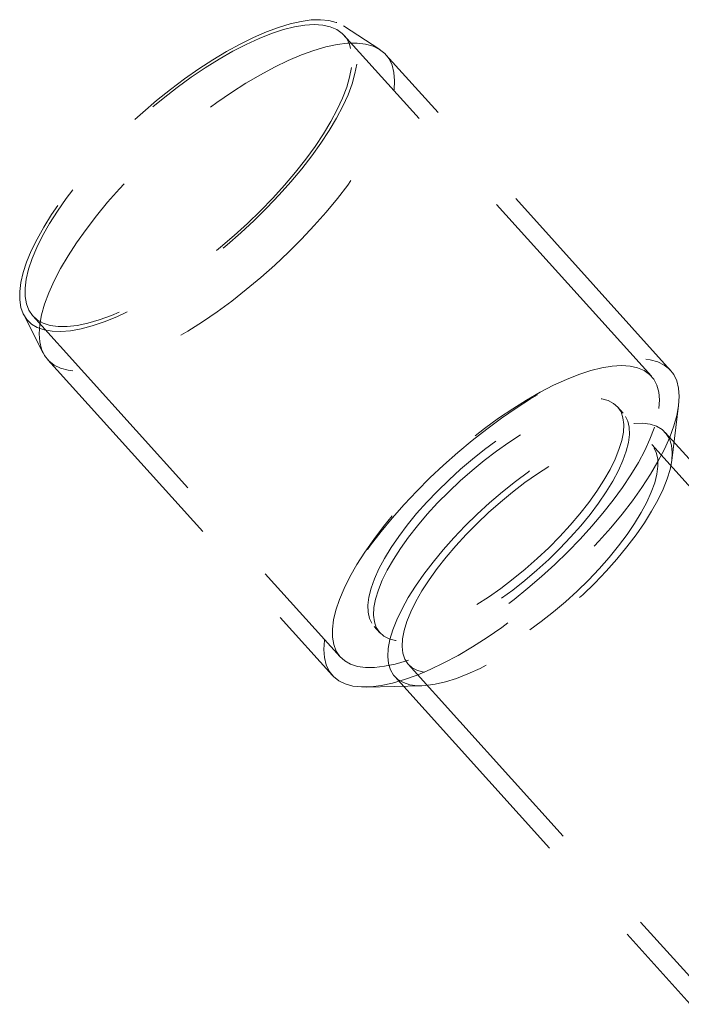
# Model space of a CAD drawing. Units: millimetres. Extents: x 400 to 4100, y 100 to 5840.
# Drawn here: x 2031 to 2104, y 1627 to 1735 of the extents above; entities that cross this region are included whole.
import ezdxf

# ---------------------------------------------------------------- set-up
doc = ezdxf.new("R2010")
doc.units = ezdxf.units.MM
doc.header["$LTSCALE"] = 20
doc.linetypes.add('HIDDEN', pattern=[1.905, 1.27, -0.635])

msp = doc.modelspace()

# ---------------------------------------------------------------- linework, layer by layer
at = {"color": 7, "linetype": 'HIDDEN', "lineweight": 18}
for p, q in [((2070.595, 1731.41), (2066.577, 1734.013)), ((2100.398, 1695.545), (2066.646, 1732.974)), ((2102.508, 1696.191), (2071.257, 1730.848)), ((2031.459, 1702.345), (2033.634, 1698.08)), ((2032.485, 1702.169), (2066.237, 1664.74)), ((2034.125, 1697.364), (2065.376, 1662.707)), ((2097.31, 1691.504), (2096.685, 1692.197)), ((2102.627, 1686.295), (2103.392, 1692.339)), ((2134.375, 1653.387), (2101.92, 1689.377)), ((2132.889, 1652.048), (2100.435, 1688.038)), ((2069.95, 1668.088), (2070.575, 1667.395)), ((2073.7, 1663.929), (2106.154, 1627.939)), ((2072.215, 1662.59), (2104.669, 1626.6)), ((2069.117, 1661.431), (2075.207, 1661.569))]:
    msp.add_line(p, q, dxfattribs=at)
at = {"color": 7, "linetype": 'HIDDEN', "lineweight": 18, "flags": 128}
for points in [[(2068.045, 1729.818), (2067.854, 1728.774), (2067.534, 1727.651), (2067.088, 1726.458), (2066.519, 1725.202), (2065.832, 1723.893), (2065.03, 1722.539), (2064.12, 1721.15), (2063.108, 1719.737), (2062, 1718.308), (2060.806, 1716.874), (2059.532, 1715.445), (2058.189, 1714.031), (2056.785, 1712.641), (2055.331, 1711.287), (2053.836, 1709.976), (2052.311, 1708.719), (2050.767, 1707.523), (2049.215, 1706.399), (2047.665, 1705.352), (2046.128, 1704.391), (2044.615, 1703.523), (2043.138, 1702.753), (2041.705, 1702.087), (2040.327, 1701.53), (2039.014, 1701.086), (2037.775, 1700.757), (2036.619, 1700.545), (2035.554, 1700.454), (2034.587, 1700.482), (2033.725, 1700.63), (2032.974, 1700.897), (2032.34, 1701.281), (2031.826, 1701.78), (2031.437, 1702.389), (2031.175, 1703.104), (2031.042, 1703.921), (2031.038, 1704.834), (2031.165, 1705.836), (2031.421, 1706.921), (2031.804, 1708.08), (2032.312, 1709.306), (2032.941, 1710.589), (2033.686, 1711.922), (2034.543, 1713.294), (2035.505, 1714.696), (2036.566, 1716.119), (2037.718, 1717.552), (2038.953, 1718.984), (2040.262, 1720.407), (2041.637, 1721.81), (2043.067, 1723.183), (2044.543, 1724.517), (2046.054, 1725.802), (2047.59, 1727.03), (2049.14, 1728.191), (2050.692, 1729.278), (2052.237, 1730.282), (2053.763, 1731.197), (2055.26, 1732.017), (2056.716, 1732.736), (2058.123, 1733.348), (2059.469, 1733.849), (2060.746, 1734.236), (2061.944, 1734.506), (2063.056, 1734.658), (2064.073, 1734.69), (2064.989, 1734.601), (2065.796, 1734.393), (2066.489, 1734.068), (2067.064, 1733.626), (2067.515, 1733.072), (2067.841, 1732.409), (2068.039, 1731.642), (2068.107, 1730.776), (2068.045, 1729.818)], [(2067.459, 1729.43), (2067.267, 1728.39), (2066.944, 1727.27), (2066.492, 1726.078), (2065.914, 1724.823), (2065.216, 1723.515), (2064.402, 1722.162), (2063.478, 1720.776), (2062.451, 1719.366), (2061.328, 1717.942), (2060.119, 1716.516), (2058.831, 1715.098), (2057.475, 1713.698), (2056.06, 1712.326), (2054.597, 1710.994), (2053.097, 1709.71), (2051.57, 1708.484), (2050.029, 1707.326), (2048.485, 1706.243), (2046.948, 1705.245), (2045.431, 1704.337), (2043.944, 1703.528), (2042.499, 1702.822), (2041.107, 1702.226), (2039.777, 1701.743), (2038.519, 1701.378), (2037.343, 1701.132), (2036.258, 1701.009), (2035.271, 1701.007), (2034.39, 1701.129), (2033.622, 1701.372), (2032.971, 1701.735), (2032.443, 1702.215), (2032.042, 1702.809), (2031.771, 1703.513), (2031.632, 1704.32), (2031.625, 1705.225), (2031.751, 1706.222), (2032.009, 1707.303), (2032.397, 1708.46), (2032.913, 1709.685), (2033.551, 1710.967), (2034.308, 1712.299), (2035.178, 1713.67), (2036.154, 1715.069), (2037.23, 1716.488), (2038.397, 1717.914), (2039.647, 1719.337), (2040.97, 1720.748), (2042.357, 1722.135), (2043.797, 1723.488), (2045.28, 1724.798), (2046.795, 1726.053), (2048.33, 1727.247), (2049.874, 1728.368), (2051.416, 1729.41), (2052.945, 1730.364), (2054.448, 1731.223), (2055.915, 1731.981), (2057.335, 1732.632), (2058.698, 1733.172), (2059.993, 1733.597), (2061.211, 1733.903), (2062.342, 1734.087), (2063.379, 1734.15), (2064.314, 1734.09), (2065.139, 1733.907), (2065.85, 1733.604), (2066.439, 1733.182), (2066.904, 1732.644), (2067.24, 1731.995), (2067.446, 1731.239), (2067.519, 1730.382), (2067.459, 1729.43)], [(2072.14, 1726.995), (2072.206, 1727.991), (2072.137, 1728.892), (2071.936, 1729.692), (2071.604, 1730.386), (2071.142, 1730.968), (2070.555, 1731.435), (2069.845, 1731.784), (2069.018, 1732.012), (2068.08, 1732.118), (2067.036, 1732.101), (2065.895, 1731.961), (2064.663, 1731.698), (2063.349, 1731.316), (2061.963, 1730.816), (2060.513, 1730.202), (2059.01, 1729.478), (2057.464, 1728.649), (2055.885, 1727.72), (2054.284, 1726.699), (2052.673, 1725.592), (2051.061, 1724.406), (2049.461, 1723.149), (2047.883, 1721.831), (2046.337, 1720.461), (2044.835, 1719.046), (2043.387, 1717.598), (2042.002, 1716.127), (2040.69, 1714.641), (2039.46, 1713.152), (2038.321, 1711.669), (2037.28, 1710.203), (2036.344, 1708.763), (2035.519, 1707.36), (2034.812, 1706.004), (2034.227, 1704.702), (2033.768, 1703.465), (2033.439, 1702.3), (2033.241, 1701.216), (2033.176, 1700.22), (2033.244, 1699.319), (2033.445, 1698.519), (2033.777, 1697.825), (2034.239, 1697.243), (2034.827, 1696.776), (2035.536, 1696.427), (2036.363, 1696.199), (2037.302, 1696.093), (2038.345, 1696.111), (2039.487, 1696.251), (2040.719, 1696.513), (2042.032, 1696.895), (2043.418, 1697.395), (2044.868, 1698.009), (2046.371, 1698.733), (2047.917, 1699.563), (2049.496, 1700.491), (2051.097, 1701.512), (2052.709, 1702.62), (2054.32, 1703.806), (2055.92, 1705.062), (2057.499, 1706.38), (2059.044, 1707.751), (2060.546, 1709.165), (2061.995, 1710.613), (2063.379, 1712.085), (2064.691, 1713.57), (2065.921, 1715.06), (2067.06, 1716.542), (2068.102, 1718.008), (2069.038, 1719.448), (2069.862, 1720.851), (2070.569, 1722.208), (2071.154, 1723.509), (2071.613, 1724.747), (2071.942, 1725.911), (2072.14, 1726.995)], [(2064.493, 1666.56), (2064.427, 1665.564), (2064.496, 1664.663), (2064.697, 1663.863), (2065.029, 1663.169), (2065.491, 1662.587), (2066.078, 1662.119), (2066.788, 1661.771), (2067.615, 1661.543), (2068.553, 1661.437), (2069.597, 1661.454), (2070.738, 1661.594), (2071.97, 1661.857), (2073.284, 1662.239), (2074.67, 1662.739), (2076.12, 1663.353), (2077.623, 1664.077), (2079.169, 1664.906), (2080.748, 1665.835), (2082.349, 1666.856), (2083.96, 1667.963), (2085.572, 1669.149), (2087.172, 1670.405), (2088.75, 1671.723), (2090.296, 1673.094), (2091.798, 1674.508), (2093.246, 1675.956), (2094.631, 1677.428), (2095.943, 1678.914), (2097.173, 1680.403), (2098.312, 1681.886), (2099.353, 1683.352), (2100.289, 1684.792), (2101.114, 1686.194), (2101.821, 1687.551), (2102.406, 1688.853), (2102.865, 1690.09), (2103.194, 1691.255), (2103.392, 1692.339), (2103.457, 1693.335), (2103.389, 1694.236), (2103.188, 1695.036), (2102.856, 1695.729), (2102.394, 1696.312), (2101.806, 1696.779), (2101.097, 1697.128), (2100.27, 1697.356), (2099.331, 1697.462), (2098.288, 1697.444), (2097.146, 1697.304), (2095.915, 1697.042), (2094.601, 1696.66), (2093.215, 1696.16), (2091.765, 1695.545), (2090.262, 1694.821), (2088.716, 1693.992), (2087.137, 1693.064), (2085.536, 1692.043), (2083.924, 1690.935), (2082.313, 1689.749), (2080.713, 1688.493), (2079.134, 1687.175), (2077.589, 1685.804), (2076.087, 1684.39), (2074.638, 1682.942), (2073.254, 1681.47), (2071.942, 1679.985), (2070.712, 1678.495), (2069.573, 1677.013), (2068.531, 1675.546), (2067.595, 1674.107), (2066.771, 1672.704), (2066.064, 1671.347), (2065.479, 1670.046), (2065.02, 1668.808), (2064.691, 1667.644), (2064.493, 1666.56)], [(2101.211, 1692.001), (2101.271, 1692.953), (2101.198, 1693.81), (2100.992, 1694.566), (2100.656, 1695.215), (2100.191, 1695.753), (2099.602, 1696.175), (2098.891, 1696.479), (2098.066, 1696.661), (2097.131, 1696.721), (2096.094, 1696.658), (2094.962, 1696.474), (2093.745, 1696.168), (2092.45, 1695.743), (2091.087, 1695.203), (2089.667, 1694.552), (2088.2, 1693.794), (2086.696, 1692.935), (2085.168, 1691.981), (2083.626, 1690.939), (2082.082, 1689.818), (2080.547, 1688.625), (2079.032, 1687.369), (2077.549, 1686.059), (2076.109, 1684.706), (2074.722, 1683.319), (2073.399, 1681.908), (2072.149, 1680.485), (2070.982, 1679.059), (2069.906, 1677.64), (2068.93, 1676.241), (2068.06, 1674.87), (2067.303, 1673.538), (2066.664, 1672.256), (2066.149, 1671.031), (2065.761, 1669.874), (2065.503, 1668.793), (2065.377, 1667.796), (2065.384, 1666.891), (2065.523, 1666.084), (2065.794, 1665.38), (2066.195, 1664.786), (2066.723, 1664.306), (2067.374, 1663.943), (2068.142, 1663.7), (2069.023, 1663.578), (2070.01, 1663.58), (2071.095, 1663.703), (2072.271, 1663.949), (2073.528, 1664.315), (2074.858, 1664.797), (2076.251, 1665.393), (2077.696, 1666.099), (2079.183, 1666.908), (2080.7, 1667.816), (2082.237, 1668.814), (2083.781, 1669.897), (2085.322, 1671.055), (2086.849, 1672.281), (2088.349, 1673.565), (2089.812, 1674.897), (2091.227, 1676.269), (2092.583, 1677.669), (2093.87, 1679.087), (2095.08, 1680.513), (2096.202, 1681.937), (2097.23, 1683.347), (2098.154, 1684.733), (2098.968, 1686.086), (2099.666, 1687.394), (2100.244, 1688.649), (2100.696, 1689.841), (2101.019, 1690.961), (2101.211, 1692.001)], [(2097.321, 1689.423), (2097.145, 1688.504), (2096.84, 1687.508), (2096.408, 1686.443), (2095.855, 1685.319), (2095.184, 1684.146), (2094.402, 1682.936), (2093.517, 1681.7), (2092.537, 1680.45), (2091.471, 1679.197), (2090.328, 1677.952), (2089.12, 1676.728), (2087.858, 1675.536), (2086.554, 1674.387), (2085.219, 1673.291), (2083.866, 1672.26), (2082.509, 1671.302), (2081.159, 1670.427), (2079.829, 1669.642), (2078.531, 1668.956), (2077.279, 1668.373), (2076.082, 1667.901), (2074.954, 1667.543), (2073.903, 1667.303), (2072.94, 1667.183), (2072.074, 1667.183), (2071.314, 1667.305), (2070.665, 1667.546), (2070.134, 1667.905), (2069.727, 1668.379), (2069.446, 1668.962), (2069.295, 1669.649), (2069.274, 1670.435), (2069.385, 1671.311), (2069.626, 1672.269), (2069.995, 1673.301), (2070.488, 1674.397), (2071.101, 1675.547), (2071.828, 1676.74), (2072.662, 1677.964), (2073.596, 1679.208), (2074.621, 1680.462), (2075.726, 1681.712), (2076.903, 1682.948), (2078.14, 1684.157), (2079.424, 1685.329), (2080.746, 1686.453), (2082.091, 1687.518), (2083.447, 1688.514), (2084.803, 1689.431), (2086.144, 1690.262), (2087.459, 1690.999), (2088.736, 1691.634), (2089.962, 1692.161), (2091.126, 1692.577), (2092.217, 1692.876), (2093.225, 1693.057), (2094.14, 1693.117), (2094.954, 1693.056), (2095.66, 1692.874), (2096.25, 1692.574), (2096.72, 1692.157), (2097.065, 1691.628), (2097.281, 1690.992), (2097.367, 1690.255), (2097.321, 1689.423)], [(2069.939, 1670.169), (2070.115, 1671.087), (2070.42, 1672.084), (2070.851, 1673.149), (2071.405, 1674.273), (2072.076, 1675.446), (2072.857, 1676.655), (2073.742, 1677.891), (2074.723, 1679.142), (2075.789, 1680.395), (2076.932, 1681.639), (2078.14, 1682.864), (2079.402, 1684.056), (2080.706, 1685.205), (2082.041, 1686.3), (2083.393, 1687.332), (2084.751, 1688.29), (2086.101, 1689.165), (2087.431, 1689.949), (2088.728, 1690.636), (2089.981, 1691.218), (2091.177, 1691.69), (2092.306, 1692.048), (2093.357, 1692.289), (2094.319, 1692.409), (2095.185, 1692.408), (2095.946, 1692.287), (2096.595, 1692.045), (2097.126, 1691.686), (2097.533, 1691.213), (2097.814, 1690.63), (2097.965, 1689.942), (2097.985, 1689.157), (2097.874, 1688.281), (2097.633, 1687.322), (2097.265, 1686.29), (2096.772, 1685.194), (2096.159, 1684.045), (2095.432, 1682.852), (2094.597, 1681.628), (2093.664, 1680.383), (2092.639, 1679.13), (2091.533, 1677.879), (2090.357, 1676.644), (2089.12, 1675.434), (2087.835, 1674.262), (2086.514, 1673.139), (2085.169, 1672.074), (2083.812, 1671.078), (2082.457, 1670.16), (2081.115, 1669.33), (2079.8, 1668.593), (2078.524, 1667.958), (2077.298, 1667.43), (2076.134, 1667.015), (2075.043, 1666.715), (2074.035, 1666.535), (2073.12, 1666.475), (2072.305, 1666.536), (2071.6, 1666.717), (2071.009, 1667.018), (2070.54, 1667.435), (2070.195, 1667.964), (2069.979, 1668.6), (2069.893, 1669.337), (2069.939, 1670.169)], [(2071.508, 1665.672), (2071.692, 1666.646), (2072.007, 1667.699), (2072.451, 1668.823), (2073.019, 1670.008), (2073.707, 1671.244), (2074.509, 1672.52), (2075.419, 1673.826), (2076.428, 1675.15), (2077.527, 1676.482), (2078.708, 1677.809), (2079.96, 1679.121), (2081.273, 1680.406), (2082.635, 1681.653), (2084.036, 1682.852), (2085.462, 1683.992), (2086.901, 1685.064), (2088.342, 1686.058), (2089.773, 1686.967), (2091.18, 1687.782), (2092.552, 1688.496), (2093.877, 1689.103), (2095.144, 1689.598), (2096.343, 1689.978), (2097.462, 1690.238), (2098.492, 1690.376), (2099.425, 1690.391), (2100.253, 1690.284), (2100.968, 1690.054), (2101.564, 1689.705), (2102.037, 1689.238), (2102.382, 1688.659), (2102.597, 1687.971), (2102.679, 1687.181), (2102.627, 1686.295), (2102.443, 1685.322), (2102.128, 1684.268), (2101.684, 1683.145), (2101.116, 1681.96), (2100.428, 1680.724), (2099.626, 1679.447), (2098.716, 1678.141), (2097.707, 1676.817), (2096.608, 1675.485), (2095.427, 1674.158), (2094.175, 1672.846), (2092.862, 1671.561), (2091.5, 1670.314), (2090.099, 1669.115), (2088.673, 1667.975), (2087.234, 1666.903), (2085.793, 1665.909), (2084.362, 1665), (2082.955, 1664.186), (2081.583, 1663.472), (2080.258, 1662.864), (2078.991, 1662.369), (2077.792, 1661.99), (2076.673, 1661.73), (2075.643, 1661.591), (2074.71, 1661.576), (2073.882, 1661.683), (2073.167, 1661.913), (2072.571, 1662.262), (2072.098, 1662.729), (2071.753, 1663.309), (2071.538, 1663.996), (2071.456, 1664.786), (2071.508, 1665.672)], [(2073.064, 1666.703), (2073.24, 1667.622), (2073.545, 1668.618), (2073.977, 1669.683), (2074.53, 1670.807), (2075.201, 1671.98), (2075.983, 1673.19), (2076.868, 1674.426), (2077.848, 1675.676), (2078.914, 1676.929), (2080.057, 1678.174), (2081.265, 1679.398), (2082.527, 1680.59), (2083.831, 1681.739), (2085.166, 1682.835), (2086.519, 1683.866), (2087.876, 1684.824), (2089.226, 1685.699), (2090.556, 1686.484), (2091.854, 1687.17), (2093.106, 1687.752), (2094.302, 1688.225), (2095.431, 1688.583), (2096.482, 1688.823), (2097.445, 1688.943), (2098.31, 1688.943), (2099.071, 1688.821), (2099.72, 1688.58), (2100.251, 1688.221), (2100.658, 1687.747), (2100.939, 1687.164), (2101.09, 1686.477), (2101.11, 1685.691), (2101, 1684.815), (2100.759, 1683.857), (2100.39, 1682.824), (2099.897, 1681.729), (2099.284, 1680.579), (2098.557, 1679.386), (2097.722, 1678.162), (2096.789, 1676.917), (2095.764, 1675.664), (2094.658, 1674.414), (2093.482, 1673.178), (2092.245, 1671.969), (2090.961, 1670.797), (2089.639, 1669.673), (2088.294, 1668.608), (2086.938, 1667.612), (2085.582, 1666.695), (2084.241, 1665.864), (2082.925, 1665.127), (2081.649, 1664.492), (2080.423, 1663.965), (2079.259, 1663.549), (2078.168, 1663.25), (2077.16, 1663.069), (2076.245, 1663.009), (2075.431, 1663.07), (2074.725, 1663.252), (2074.135, 1663.552), (2073.665, 1663.969), (2073.32, 1664.498), (2073.104, 1665.134), (2073.018, 1665.871), (2073.064, 1666.703)]]:
    msp.add_lwpolyline(points, dxfattribs=at)

doc.saveas('drawing.dxf')
